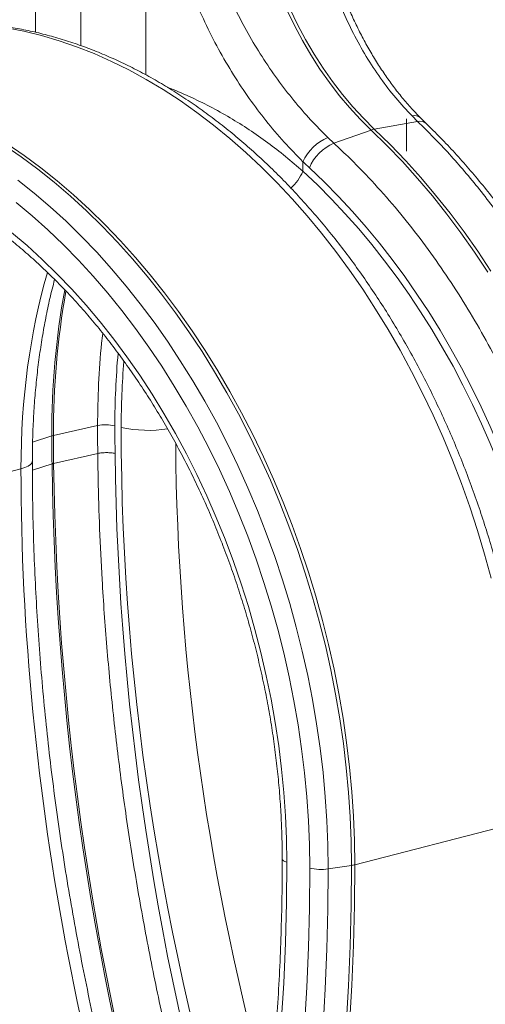
# Model space of a CAD drawing. Units: millimetres. Extents: x 0 to 8400, y 0 to 5940.
# Drawn here: x 1487 to 1666, y 992 to 1372 of the extents above; entities that cross this region are included whole.
import ezdxf

# ---------------------------------------------------------------- set-up
doc = ezdxf.new("R2010")
doc.units = ezdxf.units.MM
doc.layers.add('ACO_DRAINAGE', color=7, linetype='Continuous')

# ---------------------------------------------------------------- blocks, each defined once
blk = doc.blocks.new('ACO - 32830 - ISO')
at = {"layer": 'ACO_DRAINAGE', "linetype": 'Continuous', "lineweight": 0}
for p, q in [((-826.25, 505.57), (-826.25, 631.75)), ((-843.83, 610.75), (-843.83, 510.78)), ((-801.13, 599.31), (-801.13, 494.29)), ((-746.74, 519.38), (-743.85, 513.41)), ((-742.61, 513.74), (-745.51, 519.71)), ((-743.85, 513.41), (-740.74, 507.61)), ((-739.51, 507.94), (-742.61, 513.74)), ((-848.24, 511.11), (-855.02, 512.42)), ((-841.45, 509.46), (-848.24, 511.11)), ((-834.67, 507.47), (-841.45, 509.46)), ((-827.89, 505.15), (-834.67, 507.47)), ((-821.13, 502.5), (-827.89, 505.15)), ((-740.74, 507.61), (-737.45, 502)), ((-736.22, 502.33), (-739.51, 507.94)), ((-814.4, 499.51), (-821.13, 502.5)), ((-737.45, 502), (-733.98, 496.58)), ((-732.74, 496.91), (-736.22, 502.33)), ((-807.7, 496.2), (-814.4, 499.51)), ((-801.05, 492.58), (-807.7, 496.2)), ((-733.98, 496.58), (-730.33, 491.38)), ((-729.09, 491.71), (-732.74, 496.91)), ((-794.45, 488.63), (-801.05, 492.58)), ((-730.33, 491.38), (-726.51, 486.42)), ((-725.28, 486.75), (-729.09, 491.71)), ((-787.92, 484.38), (-794.45, 488.63)), ((-726.51, 486.42), (-722.55, 481.69)), ((-721.32, 482.02), (-725.28, 486.75)), ((-781.45, 479.82), (-787.92, 484.38)), ((-775.07, 474.97), (-781.45, 479.82)), ((-722.55, 481.69), (-718.45, 477.23)), ((-717.22, 477.56), (-721.32, 482.02)), ((-698.39, 478.46), (-696.27, 476.36)), ((-768.78, 469.82), (-775.07, 474.97)), ((-718.45, 477.23), (-714.22, 473.05)), ((-712.99, 473.38), (-717.22, 477.56)), ((-696.27, 476.36), (-712.99, 473.38)), ((-700.59, 477.41), (-700.59, 464.91)), ((-728.62, 468), (-714.22, 473.05)), ((-714.22, 473.05), (-708.11, 467.09)), ((-706.88, 467.42), (-712.99, 473.38)), ((-849.3, 462.75), (-855.83, 467.21)), ((-854.69, 467.7), (-848.16, 463.24)), ((-762.58, 464.39), (-768.78, 469.82)), ((-728.62, 468), (-730.94, 470.19)), ((-708.11, 467.09), (-702.13, 460.86)), ((-700.89, 461.19), (-706.88, 467.42)), ((-756.49, 458.68), (-762.58, 464.39)), ((-842.86, 457.99), (-849.3, 462.75)), ((-848.16, 463.24), (-841.71, 458.48)), ((-740.58, 457.12), (-740.58, 460.84)), ((-702.13, 460.86), (-696.27, 454.37)), ((-695.04, 454.7), (-700.89, 461.19)), ((-836.5, 452.93), (-842.86, 457.99)), ((-841.71, 458.48), (-835.34, 453.41)), ((-750.51, 452.7), (-756.49, 458.68)), ((-850.54, 453.73), (-844.25, 448.73)), ((-830.23, 447.58), (-836.5, 452.93)), ((-835.34, 453.41), (-829.07, 448.05)), ((-744.65, 446.45), (-750.51, 452.7)), ((-696.27, 454.37), (-690.55, 447.62)), ((-689.32, 447.95), (-695.04, 454.7)), ((-844.25, 448.73), (-838.06, 443.43)), ((-845.03, 439.94), (-851.2, 445.07)), ((-824.07, 441.94), (-830.23, 447.58)), ((-829.07, 448.05), (-822.9, 442.41)), ((-738.92, 439.96), (-744.65, 446.45)), ((-690.55, 447.62), (-684.98, 440.63)), ((-683.75, 440.96), (-689.32, 447.95)), ((-838.06, 443.43), (-831.96, 437.86)), ((-818.02, 436.02), (-824.07, 441.94)), ((-822.9, 442.41), (-816.85, 436.49)), ((-684.98, 440.63), (-679.56, 433.4)), ((-678.33, 433.73), (-683.75, 440.96)), ((-838.97, 434.52), (-845.03, 439.94)), ((-831.96, 437.86), (-825.98, 432)), ((-733.33, 433.22), (-738.92, 439.96)), ((-853, 433.55), (-847.02, 428.49)), ((-833.01, 428.83), (-838.97, 434.52)), ((-812.1, 429.84), (-818.02, 436.02)), ((-816.85, 436.49), (-810.92, 430.3)), ((-727.88, 426.24), (-733.33, 433.22)), ((-679.56, 433.4), (-674.3, 425.94)), ((-673.07, 426.27), (-678.33, 433.73)), ((-825.98, 432), (-820.12, 425.89)), ((-806.3, 423.39), (-812.1, 429.84)), ((-810.92, 430.3), (-805.11, 423.85)), ((-847.02, 428.49), (-841.14, 423.13)), ((-827.17, 422.87), (-833.01, 428.83)), ((-820.12, 425.89), (-814.38, 419.51)), ((-722.59, 419.04), (-727.88, 426.24)), ((-674.3, 425.94), (-669.21, 418.27)), ((-667.98, 418.6), (-673.07, 426.27)), ((-841.14, 423.13), (-835.37, 417.51)), ((-821.45, 416.64), (-827.17, 422.87)), ((-800.64, 416.69), (-806.3, 423.39)), ((-805.11, 423.85), (-799.45, 417.14)), ((-814.38, 419.51), (-808.78, 412.89)), ((-717.45, 411.61), (-722.59, 419.04)), ((-835.37, 417.51), (-829.72, 411.62)), ((-815.87, 410.16), (-821.45, 416.64)), ((-795.12, 409.75), (-800.64, 416.69)), ((-799.45, 417.14), (-793.92, 410.2)), ((-829.72, 411.62), (-824.2, 405.47)), ((-810.43, 403.44), (-815.87, 410.16)), ((-808.78, 412.89), (-803.32, 406.02)), ((-793.92, 410.2), (-788.55, 403.02)), ((-712.48, 403.99), (-717.45, 411.61)), ((-789.75, 402.58), (-795.12, 409.75)), ((-824.2, 405.47), (-818.82, 399.07)), ((-805.13, 396.49), (-810.43, 403.44)), ((-803.32, 406.02), (-798.01, 398.92)), ((-784.54, 395.18), (-789.75, 402.58)), ((-788.55, 403.02), (-783.34, 395.61)), ((-707.68, 396.16), (-712.48, 403.99)), ((-818.82, 399.07), (-813.57, 392.44)), ((-798.01, 398.92), (-792.86, 391.61)), ((-799.99, 389.31), (-805.13, 396.49)), ((-779.5, 387.57), (-784.54, 395.18)), ((-783.34, 395.61), (-778.3, 387.99)), ((-703.06, 388.15), (-707.68, 396.16)), ((-813.57, 392.44), (-808.48, 385.57)), ((-792.86, 391.61), (-787.88, 384.08)), ((-795.01, 381.92), (-799.99, 389.31)), ((-774.64, 379.75), (-779.5, 387.57)), ((-778.3, 387.99), (-773.42, 380.17)), ((-698.62, 379.96), (-703.06, 388.15)), ((-808.48, 385.57), (-803.55, 378.49)), ((-787.88, 384.08), (-783.06, 376.35)), ((-790.21, 374.32), (-795.01, 381.92)), ((-769.95, 371.75), (-774.64, 379.75)), ((-773.42, 380.17), (-768.73, 372.16)), ((-694.37, 371.61), (-698.62, 379.96)), ((-803.55, 378.49), (-798.78, 371.19)), ((-783.06, 376.35), (-778.43, 368.43)), ((-785.58, 366.53), (-790.21, 374.32)), ((-768.73, 372.16), (-764.23, 363.96)), ((-798.78, 371.19), (-794.19, 363.7)), ((-778.43, 368.43), (-773.97, 360.33)), ((-765.45, 363.56), (-769.95, 371.75)), ((-690.32, 363.1), (-694.37, 371.61)), ((-781.13, 358.56), (-785.58, 366.53)), ((-794.19, 363.7), (-789.77, 356.02)), ((-761.14, 355.2), (-765.45, 363.56)), ((-764.23, 363.96), (-759.92, 355.6)), ((-686.47, 354.45), (-690.32, 363.1)), ((-819.82, 359.06), (-836.86, 355.23)), ((-776.87, 350.42), (-781.13, 358.56)), ((-773.97, 360.33), (-769.71, 352.06)), ((-844.87, 352.7), (-837.47, 355.06)), ((-789.77, 356.02), (-785.54, 348.17)), ((-757.03, 346.68), (-761.14, 355.2)), ((-759.92, 355.6), (-755.8, 347.07)), ((-682.83, 345.67), (-686.47, 354.45)), ((-772.81, 342.11), (-776.87, 350.42)), ((-769.71, 352.06), (-765.65, 343.64)), ((-836.77, 344.46), (-819.73, 348.32)), ((-785.54, 348.17), (-781.51, 340.15)), ((-753.12, 338.02), (-757.03, 346.68)), ((-755.8, 347.07), (-751.89, 338.4)), ((-679.4, 336.77), (-682.83, 345.67)), ((-879.63, 334.32), (-849.38, 342.42)), ((-847.87, 342.9), (-849.38, 342.42)), ((-846.64, 343.43), (-847.87, 342.9)), ((-845.74, 344), (-846.64, 343.43)), ((-845.19, 344.61), (-845.74, 344)), ((-844.99, 345.23), (-845.19, 344.61)), ((-844.98, 345.26), (-844.99, 345.23)), ((-844.96, 341.89), (-837.39, 344.29)), ((-768.95, 333.66), (-772.81, 342.11)), ((-765.65, 343.64), (-761.78, 335.07)), ((-781.51, 340.15), (-777.67, 331.98)), ((-749.43, 329.22), (-753.12, 338.02)), ((-751.89, 338.4), (-748.19, 329.59)), ((-761.78, 335.07), (-758.13, 326.36)), ((-676.19, 327.76), (-679.4, 336.77)), ((-777.67, 331.98), (-774.03, 323.67)), ((-765.29, 325.07), (-768.95, 333.66)), ((-745.94, 320.3), (-749.43, 329.22)), ((-748.19, 329.59), (-744.71, 320.66)), ((-673.2, 318.66), (-676.19, 327.76)), ((-774.03, 323.67), (-770.6, 315.23)), ((-761.85, 316.36), (-765.29, 325.07)), ((-758.13, 326.36), (-754.68, 317.54)), ((-742.68, 311.26), (-745.94, 320.3)), ((-744.71, 320.66), (-741.44, 311.62)), ((-770.6, 315.23), (-767.39, 306.67)), ((-758.62, 307.54), (-761.85, 316.36)), ((-754.68, 317.54), (-751.45, 308.6)), ((-670.43, 309.47), (-673.2, 318.66)), ((-741.44, 311.62), (-738.4, 302.48)), ((-751.45, 308.6), (-748.45, 299.57)), ((-739.64, 302.13), (-742.68, 311.26)), ((-667.89, 300.21), (-670.43, 309.47)), ((-767.39, 306.67), (-764.4, 298.01)), ((-755.61, 298.61), (-758.62, 307.54)), ((-736.83, 292.91), (-739.64, 302.13)), ((-738.4, 302.48), (-735.58, 293.25)), ((-764.4, 298.01), (-761.62, 289.26)), ((-752.83, 289.6), (-755.61, 298.61)), ((-748.45, 299.57), (-745.66, 290.45)), ((-734.25, 283.62), (-736.83, 292.91)), ((-735.58, 293.25), (-733, 283.95)), ((-761.62, 289.26), (-759.08, 280.43)), ((-750.27, 280.52), (-752.83, 289.6)), ((-745.66, 290.45), (-743.11, 281.26)), ((-743.11, 281.26), (-740.79, 272)), ((-731.9, 274.26), (-734.25, 283.62)), ((-733, 283.95), (-730.65, 274.59)), ((-759.08, 280.43), (-756.77, 271.54)), ((-747.95, 271.37), (-750.27, 280.52)), ((-729.79, 264.86), (-731.9, 274.26)), ((-730.65, 274.59), (-728.54, 265.17)), ((-756.77, 271.54), (-754.69, 262.59)), ((-745.86, 262.17), (-747.95, 271.37)), ((-740.79, 272), (-738.71, 262.7)), ((-754.69, 262.59), (-752.85, 253.61)), ((-744.02, 252.94), (-745.86, 262.17)), ((-738.71, 262.7), (-736.86, 253.37)), ((-727.93, 255.42), (-729.79, 264.86)), ((-728.54, 265.17), (-726.67, 255.73)), ((-726.3, 245.96), (-727.93, 255.42)), ((-726.67, 255.73), (-725.05, 246.26)), ((-752.85, 253.61), (-751.24, 244.6)), ((-742.41, 243.68), (-744.02, 252.94)), ((-736.86, 253.37), (-735.25, 244.01)), ((-751.24, 244.6), (-749.89, 235.58)), ((-741.05, 234.41), (-742.41, 243.68)), ((-735.25, 244.01), (-733.89, 234.64)), ((-724.93, 236.49), (-726.3, 245.96)), ((-725.05, 246.26), (-723.67, 236.78)), ((-749.89, 235.58), (-748.77, 226.56)), ((-723.8, 227.02), (-724.93, 236.49)), ((-723.67, 236.78), (-722.54, 227.3)), ((-739.93, 225.15), (-741.05, 234.41)), ((-733.89, 234.64), (-732.78, 225.28)), ((-748.77, 226.56), (-747.9, 217.55)), ((-739.06, 215.9), (-739.93, 225.15)), ((-732.78, 225.28), (-731.91, 215.93)), ((-722.92, 217.57), (-723.8, 227.02)), ((-722.54, 227.3), (-721.66, 217.84)), ((-747.9, 217.55), (-747.28, 208.57)), ((-722.29, 208.15), (-722.92, 217.57)), ((-721.66, 217.84), (-721.03, 208.41)), ((-738.43, 206.68), (-739.06, 215.9)), ((-731.91, 215.93), (-731.28, 206.61)), ((-747.28, 208.57), (-746.91, 199.63)), ((-738.06, 197.5), (-738.43, 206.68)), ((-731.28, 206.61), (-730.91, 197.33)), ((-721.91, 198.77), (-722.29, 208.15)), ((-721.03, 208.41), (-720.65, 199.03)), ((-720.52, 189.69), (-655.63, 206.48)), ((-746.91, 199.63), (-746.78, 190.74)), ((-737.94, 188.37), (-738.06, 197.5)), ((-721.78, 189.44), (-721.91, 198.77)), ((-720.65, 199.03), (-720.52, 189.69)), ((-730.91, 197.33), (-730.78, 188.11)), ((-748.54, 191.88), (-748.54, 191.87)), ((-748.54, 191.87), (-748.42, 191.56)), ((-748.42, 191.56), (-748.07, 191.26)), ((-748.07, 191.26), (-747.52, 190.99)), ((-747.52, 190.99), (-746.78, 190.74)), ((-746.92, 175.11), (-746.78, 190.74)), ((-737.94, 188.37), (-738.06, 173.01)), ((-730.91, 172.62), (-730.78, 188.11)), ((-730.78, 188.11), (-721.78, 189.44)), ((-721.78, 189.44), (-721.91, 173.89)), ((-720.65, 174.14), (-720.52, 189.69)), ((-747.31, 159.55), (-746.92, 175.11)), ((-738.06, 173.01), (-738.44, 157.72)), ((-731.29, 157.2), (-730.91, 172.62)), ((-721.91, 173.89), (-722.29, 158.42)), ((-721.03, 158.66), (-720.65, 174.14)), ((-747.97, 144.08), (-747.31, 159.55)), ((-738.44, 157.72), (-739.06, 142.51)), ((-731.92, 141.87), (-731.29, 157.2)), ((-722.29, 158.42), (-722.93, 143.03)), ((-721.67, 143.26), (-721.03, 158.66)), ((-748.9, 128.7), (-747.97, 144.08)), ((-739.06, 142.51), (-739.94, 127.39)), ((-732.81, 126.63), (-731.92, 141.87)), ((-722.93, 143.03), (-723.81, 127.73)), ((-722.55, 127.96), (-721.67, 143.26))]:
    blk.add_line(p, q, dxfattribs=at)
for centre, radius, start, end in [((-697.47, 475.15), 3.44, 48.8057, 105.6275), ((-695.36, 472.97), 3.51, 49.4869, 105.0036), ((-711.55, 465.53), 7.98, 100.4095, 109.5864), ((-723.51, 452.89), 18.83, 113.2367, 155.011), ((-721.32, 451.29), 18.23, 113.5918, 156.787), ((-757.84, 464.59), 18.8, 312.1207, 336.6044), ((-524.76, 355.81), 312.72, 169.7618, 180.1374), ((-526.83, 356.22), 310.03, 169.8478, 180.184), ((-816.62, 343.35), 16.03, 77.4271, 101.5009), ((-800.17, 406.02), 48.8, 257.5299, 278.745), ((-835.28, 348.1), 7.3, 102.4935, 107.5024), ((-140.76, 355.07), 696.71, 180.00091, 180.88957), ((-140.15, 355.24), 696.71, 180.00091, 180.88957), ((275.4, 359.28), 1112.89, 180.77345, 197.09813), ((276.02, 359.45), 1112.89, 180.77345, 197.09813), ((119.77, 337.69), 999.4, 180.19322, 196.72219), ((-733.64, 207.28), 19.39, 257.2099, 278.4774), ((-723.53, 201.57), 12.25, 278.2111, 284.2152)]:
    blk.add_arc(centre, radius, start, end, dxfattribs=at)
for centre, major_axis, ratio, start_param, end_param in [((-694.52, 565.25), (-36.55, 131.68), 0.693107, 2.273068, 2.301727), ((-818.62, 262.45), (-66.33, 238.97), 0.693106, 4.349594, 5.449567), ((-818.1, 262.31), (-67.15, 241.94), 0.693107, 4.336513, 5.44332), ((-687.68, 297.46), (-58.27, 225.6), 0.668571, 0.844691, 1.202132), ((-632.81, 312.34), (-67.04, 241.51), 0.69312, 1.072922, 1.189875), ((-632.28, 312.21), (-66.33, 238.97), 0.69312, 1.081958, 1.189876), ((-439.18, 262.25), (-139.03, 500.84), 0.69312, 1.189875, 1.21114), ((-295.58, 225.1), (-191.51, 689.93), 0.69312, 1.189876, 1.635373), ((-285.16, 227.99), (-187.63, 675.44), 0.693373, 1.199036, 1.570569), ((-258.7, 215.56), (-206.11, 742.53), 0.69312, 1.204218, 1.616205), ((-362.53, 207.26), (-175.55, 678.68), 0.669084, 1.2019, 1.750344)]:
    blk.add_ellipse(centre, major_axis=major_axis, ratio=ratio, start_param=start_param, end_param=end_param, dxfattribs=at)
for points, knots in [([(-739.7, 570.32), (-739.14, 566.85), (-738.02, 559.9), (-735.68, 549.48), (-732.81, 539.13), (-729.4, 529.06), (-725.51, 519.41), (-721.12, 510.18), (-716.17, 501.31), (-710.71, 493), (-704.82, 485.28), (-700.54, 480.74), (-698.39, 478.46)], [0, 0, 0, 0, 0.098361, 0.197421, 0.298665, 0.400653, 0.499006, 0.59803, 0.699165, 0.801029, 0.900166, 1, 1, 1, 1]), ([(-695.19, 477.75), (-696.17, 478.75), (-698.43, 481.05), (-701.77, 484.92), (-705.25, 489.29), (-708.58, 493.89), (-711.76, 498.7), (-714.78, 503.72), (-717.65, 508.92), (-720.35, 514.29), (-722.87, 519.82), (-725.23, 525.48), (-727.41, 531.28), (-729.42, 537.19), (-731.25, 543.21), (-732.91, 549.32), (-734.39, 555.48), (-735.67, 561.68), (-736.62, 566.9), (-737.08, 570.05), (-737.24, 571.13)], [0, 0, 0, 0, 0.045027, 0.1030212, 0.1605546, 0.2181526, 0.2758682, 0.3336765, 0.3915442, 0.449426, 0.5072702, 0.5649882, 0.6227482, 0.6806637, 0.7386682, 0.7966856, 0.8546347, 0.9124545, 0.9700877, 1, 1, 1, 1]), ([(-730.94, 470.19), (-733.17, 472.42), (-737.64, 476.89), (-744.14, 484.42), (-750.44, 492.54), (-756.34, 501.18), (-761.78, 510.2), (-766.73, 519.6), (-771.19, 529.45), (-774.96, 539.44), (-778.09, 549.44), (-779.6, 556.05), (-780.35, 559.37)], [0, 0, 0, 0, 0.099199, 0.199095, 0.301176, 0.404007, 0.503236, 0.603152, 0.705241, 0.808088, 0.903725, 1, 1, 1, 1]), ([(-792.48, 556.88), (-791.7, 553.33), (-790.13, 546.21), (-786.89, 535.56), (-783.02, 524.98), (-778.44, 514.47), (-773.22, 504.21), (-767.47, 494.4), (-761.33, 485.17), (-754.8, 476.5), (-747.89, 468.29), (-743.02, 463.32), (-740.58, 460.84)], [0, 0, 0, 0, 0.096186, 0.192993, 0.292754, 0.392516, 0.495138, 0.597758, 0.696869, 0.795978, 0.89799, 1, 1, 1, 1]), ([(-652.57, 208.41), (-652.58, 209.97), (-652.6, 214.46), (-652.8, 221.94), (-653.26, 230.84), (-653.95, 239.78), (-654.86, 248.73), (-655.99, 257.69), (-657.35, 266.65), (-658.93, 275.6), (-660.72, 284.52), (-662.73, 293.41), (-664.96, 302.26), (-667.4, 311.05), (-670.04, 319.77), (-672.89, 328.42), (-675.94, 336.98), (-679.19, 345.45), (-682.64, 353.81), (-686.28, 362.05), (-690.1, 370.17), (-694.1, 378.15), (-698.28, 385.99), (-702.64, 393.67), (-707.16, 401.19), (-711.85, 408.53), (-716.69, 415.69), (-721.68, 422.67), (-726.82, 429.44), (-732.1, 436.01), (-737.52, 442.36), (-743.06, 448.48), (-748.72, 454.38), (-754.5, 460.04), (-760.39, 465.45), (-766.38, 470.61), (-772.46, 475.51), (-778.63, 480.15), (-784.88, 484.51), (-791.2, 488.6), (-797.58, 492.4), (-804.02, 495.91), (-810.5, 499.14), (-817.03, 502.06), (-823.58, 504.69), (-830.16, 507.01), (-836.75, 509.02), (-843.35, 510.73), (-849.94, 512.12), (-856.52, 513.21), (-863.08, 513.98), (-869.61, 514.43), (-876.1, 514.57), (-882.55, 514.4), (-888.94, 513.92), (-895.28, 513.13), (-901.31, 512.09), (-905.2, 511.16), (-907.03, 510.73)], [0, 0, 0, 0, 0.009591, 0.027696, 0.045799, 0.063901, 0.082001, 0.1001, 0.118197, 0.136293, 0.154389, 0.172484, 0.190579, 0.208674, 0.226769, 0.244865, 0.262962, 0.281059, 0.299158, 0.317259, 0.335361, 0.353466, 0.371572, 0.389681, 0.407793, 0.425907, 0.444024, 0.462143, 0.480265, 0.498389, 0.516515, 0.534643, 0.552772, 0.570901, 0.589029, 0.607155, 0.625278, 0.643397, 0.66151, 0.679614, 0.697708, 0.71579, 0.733857, 0.751907, 0.769937, 0.787945, 0.805929, 0.823887, 0.841816, 0.859717, 0.877589, 0.895431, 0.913246, 0.931034, 0.948798, 0.966543, 0.984271, 1, 1, 1, 1]), ([(-740.58, 457.12), (-742.79, 459.05), (-747.19, 462.89), (-754.11, 468.22), (-761.26, 473.22), (-768.71, 477.87), (-776.43, 482.17), (-784.46, 486.05), (-789.98, 488.52), (-792.89, 489.57), (-792.98, 489.61)], [0, 0, 0, 0, 0.139804, 0.279608, 0.420469, 0.561331, 0.705567, 0.849804, 0.995218, 1, 1, 1, 1]), ([(-696.27, 476.36), (-694.2, 474.33), (-690.07, 470.27), (-684.02, 463.82), (-678.1, 457.1), (-672.32, 450.09), (-666.69, 442.81), (-661.17, 435.21), (-655.79, 427.32), (-650.56, 419.13), (-645.51, 410.69), (-640.7, 402.11), (-636.15, 393.42), (-631.85, 384.63), (-627.75, 375.65), (-623.84, 366.44), (-620.14, 357.04), (-616.65, 347.43), (-613.4, 337.68), (-610.36, 327.66), (-607.55, 317.41), (-604.98, 306.89), (-602.7, 296.3), (-600.7, 285.57), (-599, 274.73), (-597.61, 263.79), (-596.54, 252.85), (-595.84, 242.43), (-595.44, 232.58), (-595.39, 226.4), (-595.36, 223.31)], [0, 0, 0, 0, 0.034521, 0.069094, 0.10364, 0.138187, 0.17294, 0.207692, 0.24309, 0.278487, 0.314106, 0.349726, 0.384272, 0.418819, 0.453572, 0.488325, 0.523722, 0.55912, 0.594739, 0.630359, 0.667614, 0.704869, 0.742383, 0.779898, 0.818228, 0.856558, 0.895171, 0.933784, 0.966869, 1, 1, 1, 1]), ([(-693.08, 475.64), (-693.26, 475.81), (-693.97, 476.5), (-694.67, 477.2), (-695.2, 477.73)], [0, 0, 0, 0, 0.249954, 1, 1, 1, 1]), ([(-593.02, 225.04), (-593.03, 226.59), (-593.05, 231.06), (-593.25, 238.51), (-593.7, 247.38), (-594.37, 256.28), (-595.27, 265.2), (-596.38, 274.12), (-597.72, 283.05), (-599.27, 291.97), (-601.03, 300.86), (-603.01, 309.72), (-605.19, 318.53), (-607.59, 327.29), (-610.19, 335.99), (-612.99, 344.61), (-615.99, 353.14), (-619.18, 361.58), (-622.56, 369.91), (-626.14, 378.13), (-629.89, 386.22), (-633.82, 394.17), (-637.93, 401.98), (-642.21, 409.64), (-646.65, 417.13), (-651.25, 424.45), (-656.01, 431.59), (-660.91, 438.53), (-665.96, 445.28), (-671.14, 451.82), (-676.46, 458.15), (-681.9, 464.25), (-687.43, 470.1), (-691.21, 473.8), (-693.08, 475.64)], [0, 0, 0, 0, 0.016799, 0.048522, 0.080242, 0.111958, 0.143671, 0.175381, 0.207089, 0.238795, 0.2705, 0.302204, 0.333908, 0.365613, 0.397317, 0.429024, 0.460732, 0.492442, 0.524155, 0.555872, 0.587593, 0.619318, 0.651047, 0.682782, 0.714522, 0.746267, 0.778018, 0.809774, 0.841536, 0.873303, 0.905074, 0.936849, 0.968627, 1, 1, 1, 1]), ([(-624.09, 215.45), (-624.12, 218.67), (-624.17, 225.11), (-624.65, 235.95), (-625.54, 247.94), (-627.02, 261.07), (-628.99, 274.32), (-631.48, 287.64), (-634.48, 301.01), (-637.94, 314.18), (-641.85, 327.1), (-646.17, 339.75), (-650.96, 352.3), (-656.22, 364.71), (-661.96, 376.95), (-668.23, 389.1), (-675.02, 401.09), (-682.36, 412.88), (-690.17, 424.32), (-698.44, 435.36), (-707.16, 445.95), (-715.18, 454.79), (-722.35, 462.11), (-726.53, 466.04), (-728.62, 468)], [0, 0, 0, 0, 0.034465, 0.068981, 0.115092, 0.161234, 0.207346, 0.254596, 0.301879, 0.349129, 0.39524, 0.441382, 0.487494, 0.534743, 0.582026, 0.629276, 0.679108, 0.728979, 0.778811, 0.830091, 0.881412, 0.932692, 0.966322, 1, 1, 1, 1]), ([(-962.62, 465.39), (-962.33, 465.44), (-960.14, 465.86), (-956, 466.33), (-950.19, 466.79), (-944.33, 466.91), (-938.43, 466.72), (-932.49, 466.23), (-926.53, 465.43), (-920.55, 464.32), (-914.56, 462.91), (-908.57, 461.2), (-902.58, 459.18), (-896.61, 456.87), (-890.65, 454.27), (-884.73, 451.38), (-878.84, 448.2), (-873, 444.73), (-867.2, 440.99), (-861.47, 436.98), (-855.8, 432.7), (-850.21, 428.16), (-844.7, 423.36), (-839.27, 418.31), (-833.95, 413.01), (-828.72, 407.48), (-823.61, 401.72), (-818.62, 395.74), (-813.75, 389.54), (-809.01, 383.14), (-804.42, 376.54), (-799.96, 369.75), (-795.66, 362.78), (-791.51, 355.64), (-787.53, 348.34), (-783.71, 340.89), (-780.07, 333.3), (-776.6, 325.58), (-773.32, 317.74), (-770.23, 309.79), (-767.33, 301.74), (-764.62, 293.6), (-762.12, 285.39), (-759.81, 277.11), (-757.72, 268.78), (-755.83, 260.41), (-754.16, 252), (-752.69, 243.58), (-751.45, 235.15), (-750.42, 226.72), (-749.61, 218.3), (-749.02, 209.91), (-748.66, 201.71), (-748.55, 195.71), (-748.54, 192.49), (-748.54, 191.88)], [0, 0, 0, 0, 0.003068, 0.022815, 0.042551, 0.06227, 0.08197, 0.101646, 0.121298, 0.140923, 0.160523, 0.180098, 0.199649, 0.219178, 0.238688, 0.258181, 0.277658, 0.297123, 0.316576, 0.336021, 0.35546, 0.374892, 0.394321, 0.413746, 0.43317, 0.452593, 0.472016, 0.491439, 0.510862, 0.530286, 0.549712, 0.569139, 0.588567, 0.607997, 0.627428, 0.646861, 0.666296, 0.685732, 0.705169, 0.724607, 0.744046, 0.763485, 0.782925, 0.802365, 0.821805, 0.841245, 0.860684, 0.880123, 0.89956, 0.918997, 0.938432, 0.957865, 0.977297, 0.995706, 1, 1, 1, 1]), ([(-844.98, 345.27), (-844.98, 346.69), (-844.96, 350.85), (-844.77, 357.69), (-844.34, 365.75), (-843.7, 373.71), (-842.85, 381.56), (-841.79, 389.3), (-840.53, 396.91), (-839.05, 404.38), (-837.68, 410.54), (-836.72, 414.15), (-836.39, 415.38)], [0, 0, 0, 0, 0.057764, 0.168507, 0.279218, 0.389895, 0.50054, 0.611151, 0.721732, 0.832284, 0.942813, 1, 1, 1, 1]), ([(-817.76, 394.59), (-817.93, 393.34), (-818.77, 386.97), (-819.55, 375.13), (-819.73, 364.42), (-819.82, 359.06)], [0, 0, 0, 0, 0.108453, 0.553269, 1, 1, 1, 1]), ([(-819.82, 359.06), (-819.81, 355.84), (-819.79, 352.27), (-819.74, 348.68), (-819.73, 348.32)], [0, 0, 0, 0, 0.898948, 1, 1, 1, 1]), ([(-819.73, 348.29), (-819.69, 345.06), (-819.56, 335.4), (-819.06, 319.22), (-818.01, 297.56), (-816.32, 273.64), (-813.82, 247.47), (-810.65, 221.17), (-806.81, 194.76), (-802.3, 168.28), (-797.13, 141.86), (-791.31, 115.52), (-784.83, 89.26), (-777.75, 63.1), (-772.48, 45.79), (-769.85, 37.13)], [0, 0, 0, 0, 0.031302, 0.093909, 0.156559, 0.240165, 0.323796, 0.407402, 0.491918, 0.576459, 0.660975, 0.745525, 0.830074, 0.915037, 1, 1, 1, 1]), ([(-775.81, -21.99), (-776.69, -19.72), (-779.34, -12.88), (-783.55, -1.33), (-788.47, 12.63), (-793.19, 26.69), (-797.72, 40.83), (-802.05, 55.04), (-806.18, 69.32), (-810.11, 83.67), (-813.84, 98.07), (-817.36, 112.52), (-820.68, 127.01), (-823.79, 141.54), (-826.7, 156.1), (-829.39, 170.68), (-831.87, 185.27), (-834.14, 199.88), (-836.2, 214.49), (-838.04, 229.1), (-839.67, 243.69), (-841.09, 258.27), (-842.29, 272.83), (-843.27, 287.35), (-844.03, 301.84), (-844.58, 316.28), (-844.92, 330.77), (-844.96, 340.4), (-844.98, 345.27)], [0, 0, 0, 0, 0.019343, 0.058545, 0.097747, 0.136949, 0.176153, 0.215356, 0.25456, 0.293763, 0.332967, 0.372171, 0.411374, 0.450577, 0.489779, 0.52898, 0.568181, 0.60738, 0.646578, 0.685776, 0.724972, 0.764166, 0.803359, 0.84255, 0.88174, 0.920927, 0.960113, 1, 1, 1, 1]), ([(-756.11, -186.38), (-754.97, -184.6), (-751.67, -179.45), (-746.37, -170.77), (-740.25, -160.26), (-734.32, -149.53), (-728.58, -138.59), (-723.04, -127.44), (-717.69, -116.08), (-712.54, -104.52), (-707.59, -92.77), (-702.84, -80.83), (-698.29, -68.71), (-693.95, -56.4), (-689.82, -43.92), (-685.9, -31.28), (-682.19, -18.47), (-678.7, -5.51), (-675.41, 7.61), (-672.35, 20.87), (-669.5, 34.27), (-666.86, 47.81), (-664.45, 61.47), (-662.26, 75.26), (-660.29, 89.16), (-658.54, 103.17), (-657.01, 117.28), (-655.71, 131.49), (-654.63, 145.8), (-653.77, 160.19), (-653.14, 174.66), (-652.73, 189.2), (-652.59, 200.46), (-652.58, 206.88), (-652.57, 208.41)], [0, 0, 0, 0, 0.017143, 0.049531, 0.081923, 0.114321, 0.146725, 0.179133, 0.211545, 0.243962, 0.276381, 0.308804, 0.341229, 0.373656, 0.406084, 0.438514, 0.470946, 0.503378, 0.53581, 0.568243, 0.600676, 0.633109, 0.665542, 0.697975, 0.730407, 0.762838, 0.795269, 0.827699, 0.860129, 0.892557, 0.924985, 0.957412, 0.989838, 1, 1, 1, 1]), ([(-748.54, 191.88), (-748.55, 189.37), (-748.56, 182.09), (-748.76, 170.08), (-749.21, 155.88), (-749.89, 141.76), (-750.78, 127.72), (-751.9, 113.77), (-753.23, 99.92), (-754.79, 86.17), (-756.57, 72.53), (-758.56, 59), (-760.77, 45.59), (-763.2, 32.31), (-765.85, 19.17), (-768.7, 6.16), (-771.78, -6.71), (-775.06, -19.42), (-778.55, -31.98), (-782.25, -44.38), (-786.16, -56.61), (-790.27, -68.67), (-794.59, -80.55), (-799.1, -92.25), (-803.82, -103.76), (-808.73, -115.07), (-813.84, -126.19), (-819.14, -137.1), (-824.62, -147.81), (-830.3, -158.3), (-836.16, -168.57), (-841.95, -178.23), (-845.86, -184.37), (-847.69, -187.24)], [0, 0, 0, 0, 0.017287, 0.050178, 0.083068, 0.115959, 0.148848, 0.181737, 0.214625, 0.247513, 0.2804, 0.313287, 0.346173, 0.379058, 0.411944, 0.444829, 0.477714, 0.510598, 0.543483, 0.576368, 0.609253, 0.642138, 0.675024, 0.707911, 0.740799, 0.773688, 0.806579, 0.839471, 0.872365, 0.905262, 0.938162, 0.971065, 1, 1, 1, 1])]:
    blk.add_open_spline(points, degree=3, knots=knots, dxfattribs=at)
for points in [[(-813.05, 348.31), (-813.53, 348.4), (-814.5, 348.59), (-816.34, 348.66), (-818.2, 348.58), (-819.22, 348.4), (-819.73, 348.3)], [(-836.77, 344.42), (-836.88, 344.4), (-837.1, 344.35), (-837.29, 344.29), (-837.39, 344.26)]]:
    blk.add_open_spline(points, degree=3, dxfattribs=at)

msp = doc.modelspace()

# ---------------------------------------------------------------- block references
msp.add_blockref('ACO - 32830 - ISO', (2336.63, 856.49))

doc.saveas('drawing.dxf')
